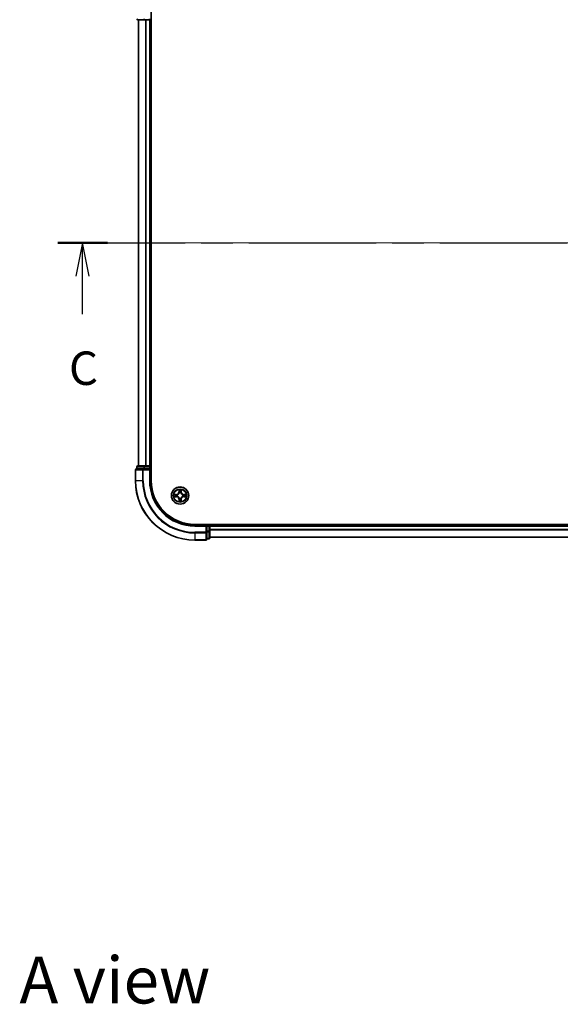
# Model space of a CAD drawing. Units: millimetres. Extents: x 36 to 7525, y 20 to 1284.
# Drawn here: x 1552 to 1734, y 760 to 1091 of the extents above; entities that cross this region are included whole.
import ezdxf

# ---------------------------------------------------------------- set-up
doc = ezdxf.new("R2010")
doc.units = ezdxf.units.MM
doc.header["$LTSCALE"] = 2.5
doc.linetypes.add('CHAIN', pattern=[0.3543, 0.2362, -0.0295, 0.0591, -0.0295])
for name, color, linetype, lineweight in [('Centerline (ISO)', 131, 'Continuous', 18), ('Section Line (ISO)', 7, 'CHAIN', 25), ('Symbol (ISO)', 7, 'Continuous', 18), ('Visible (ISO)', 7, 'Continuous', 35), ('Visible Narrow (ISO)', 7, 'Continuous', 25)]:
    doc.layers.add(name, color=color, linetype=linetype, lineweight=lineweight)
doc.styles.add('Note Text (TK)', font='MS PGothic.ttf')

# ---------------------------------------------------------------- blocks, each defined once
blk = doc.blocks.new('2dTransSection2')
at = {"layer": 'Section Line (ISO)', "linetype": 'CHAIN', "ltscale": 16.107103}
blk.add_line((134.724, 229.352), (212.618, 229.352), dxfattribs=at)
at = {"layer": 'Section Line (ISO)', "linetype": 'Continuous', "lineweight": 50}
for p, q in [((134.724, 229.352), (138.431, 229.352)), ((208.912, 229.352), (212.618, 229.352))]:
    blk.add_line(p, q, dxfattribs=at)
at = {"layer": 'Section Line (ISO)', "linetype": 'Continuous'}
for p, q in [((136.577, 229.352), (136.077, 226.852)), ((136.577, 226.852), (136.577, 229.352)), ((137.077, 226.852), (136.577, 229.352)), ((210.765, 229.352), (210.265, 226.852)), ((210.765, 226.852), (210.765, 229.352)), ((211.265, 226.852), (210.765, 229.352)), ((136.577, 224.02), (136.577, 226.852)), ((210.765, 224.02), (210.765, 226.852))]:
    blk.add_line(p, q, dxfattribs=at)
at = {"layer": 'Section Line (ISO)', "char_height": 2.5, "attachment_point": 7, "style": 'Note Text (TK)'}
for insert in [(135.559, 217.947), (209.746, 217.947)]:
    blk.add_mtext('C', dxfattribs=dict(at, insert=insert))

msp = doc.modelspace()

# ---------------------------------------------------------------- linework, layer by layer
at = {"layer": 'Centerline (ISO)', "linetype": 'CHAIN', "ltscale": 23.990969}
msp.add_line((1580.6787, 1016.0857), (1901.0397, 1016.0857), dxfattribs=at)
at = {"layer": 'Visible (ISO)'}
for p, q in [((1596.1592, 936.0857), (1596.1592, 1096.0857)), ((1591.6592, 1091.0857), (1593.9006, 1091.0857)), ((1591.8592, 1091.0857), (1591.8592, 941.0857)), ((1593.9006, 1091.0857), (1594.2761, 1091.0857)), ((1594.2761, 1091.0857), (1594.4997, 1091.0857)), ((1594.4997, 1091.0857), (1595.5592, 1091.0857)), ((1595.5592, 1091.0857), (1595.8592, 1091.0857)), ((1595.8592, 941.0857), (1595.8592, 1091.0857)), ((1595.8592, 1091.0857), (1596.1592, 1091.0857)), ((1591.3592, 940.7857), (1591.3592, 940.0857)), ((1593.9006, 941.0857), (1591.6592, 941.0857)), ((1594.2761, 941.0857), (1593.9006, 941.0857)), ((1594.4997, 941.0857), (1594.2761, 941.0857)), ((1595.5592, 941.0857), (1594.4997, 941.0857)), ((1595.8592, 941.0857), (1595.5592, 941.0857)), ((1596.1592, 941.0857), (1595.8592, 941.0857)), ((1595.8592, 940.0857), (1595.8592, 940.7857)), ((1590.8592, 939.7857), (1590.8592, 936.0857)), ((1593.4997, 940.0857), (1591.1592, 940.0857)), ((1593.9006, 940.0857), (1593.4997, 940.0857)), ((1593.9006, 940.0857), (1595.5592, 940.0857)), ((1595.5592, 939.7857), (1595.8592, 940.0857)), ((1595.8592, 940.0857), (1595.5592, 940.0857)), ((1595.8592, 936.0857), (1595.8592, 940.0857)), ((1870.8592, 921.3857), (1610.8592, 921.3857)), ((1614.8592, 921.0857), (1610.8592, 921.0857)), ((1614.8592, 921.0857), (1614.5592, 920.7857)), ((1615.5592, 921.0857), (1614.8592, 921.0857)), ((1614.8592, 920.7857), (1614.8592, 921.0857)), ((1614.8592, 920.7857), (1614.8592, 919.1271)), ((1615.8592, 921.0857), (1615.8592, 921.3857)), ((1615.8592, 920.7857), (1615.8592, 921.0857)), ((1865.8592, 921.0857), (1615.8592, 921.0857)), ((1615.8592, 919.1271), (1615.8592, 920.7857)), ((1614.8592, 918.7263), (1614.8592, 919.1271)), ((1614.8592, 916.3857), (1614.8592, 918.7263)), ((1615.8592, 916.8857), (1615.8592, 919.1271)), ((1615.8592, 917.0857), (1865.8592, 917.0857)), ((1610.8592, 916.0857), (1614.5592, 916.0857)), ((1614.8592, 916.5857), (1615.5592, 916.5857))]:
    msp.add_line(p, q, dxfattribs=at)
msp.add_circle((1605.8592, 931.0857), 2.9, dxfattribs=at)
for centre, radius, start, end in [((1591.6592, 1091.3857), 0.3, 180, 270), ((1595.5592, 1091.3857), 0.3, 270, 0), ((1591.6592, 940.7857), 0.3, 90, 180), ((1595.5592, 940.7857), 0.3, 0, 90), ((1591.1592, 939.7857), 0.3, 90, 180), ((1610.8592, 936.0857), 20, 180, 270), ((1610.8592, 936.0857), 15, 180, 270), ((1610.8592, 936.0857), 14.7, 180, 270), ((1615.5592, 920.7857), 0.3, 0, 90), ((1614.5592, 916.3857), 0.3, 270, 0), ((1615.5592, 916.8857), 0.3, 270, 0)]:
    msp.add_arc(centre, radius, start, end, dxfattribs=at)
at = {"layer": 'Visible Narrow (ISO)'}
for p, q in [((1591.9287, 941.0857), (1591.9287, 1091.0857)), ((1593.9006, 1091.0857), (1593.9006, 1091.3857)), ((1594.2693, 1091.0857), (1594.2693, 941.0857)), ((1594.4997, 941.0857), (1594.4997, 1091.0857)), ((1595.5592, 1091.0857), (1595.5592, 1091.3857)), ((1595.5592, 1091.0857), (1595.5592, 941.0857)), ((1591.4287, 940.7857), (1591.3592, 940.7857)), ((1591.4287, 940.7857), (1593.6701, 940.7857)), ((1591.4287, 940.0857), (1591.4287, 940.7857)), ((1593.9006, 940.7857), (1593.6701, 940.7857)), ((1593.6701, 940.7857), (1593.6701, 940.0857)), ((1593.9006, 940.7857), (1593.9006, 941.0857)), ((1593.9006, 940.7857), (1595.5592, 940.7857)), ((1593.9006, 940.0857), (1593.9006, 940.7857)), ((1595.5592, 940.7857), (1595.5592, 941.0857)), ((1595.8592, 940.7857), (1595.5592, 940.7857)), ((1595.5592, 940.7857), (1595.5592, 940.0857)), ((1595.8592, 940.7857), (1596.1592, 940.7857)), ((1590.9287, 939.7857), (1590.8592, 939.7857)), ((1590.9287, 939.7857), (1593.2693, 939.7857)), ((1590.9287, 936.0857), (1590.9287, 939.7857)), ((1593.4997, 939.7857), (1593.2693, 939.7857)), ((1593.2693, 939.7857), (1593.2693, 936.0857)), ((1593.4997, 939.7857), (1593.4997, 940.0857)), ((1593.4997, 939.7857), (1595.5592, 939.7857)), ((1593.4997, 936.0857), (1593.4997, 939.7857)), ((1595.5592, 939.7857), (1595.5592, 936.0857)), ((1590.9287, 936.0857), (1590.8592, 936.0857)), ((1593.2693, 936.0857), (1590.9287, 936.0857)), ((1593.2693, 936.0857), (1593.4997, 936.0857)), ((1595.5592, 936.0857), (1595.8592, 936.0857)), ((1604.616, 931.4898), (1603.8365, 931.4762)), ((1603.8365, 930.6953), (1604.616, 930.6817)), ((1604.1268, 931.4314), (1604.6169, 931.44)), ((1604.6169, 930.7315), (1604.1268, 930.74)), ((1604.6169, 931.44), (1604.616, 931.4898)), ((1604.6169, 930.7315), (1604.616, 930.6817)), ((1604.6169, 931.44), (1604.6181, 931.3674)), ((1604.6169, 930.7315), (1604.6181, 930.8041)), ((1604.9223, 931.3323), (1604.9429, 931.3268)), ((1604.9429, 930.8446), (1604.9223, 930.8392)), ((1605.4688, 933.1085), (1605.4552, 932.3289)), ((1605.505, 932.3281), (1605.4552, 932.3289)), ((1605.505, 932.3281), (1605.5135, 932.8181)), ((1605.505, 932.3281), (1605.5776, 932.3268)), ((1605.6181, 932.002), (1605.6127, 932.0226)), ((1606.1057, 932.0226), (1606.1003, 932.002)), ((1606.2135, 932.3281), (1606.1408, 932.3268)), ((1606.2049, 932.8181), (1606.2135, 932.3281)), ((1606.2135, 932.3281), (1606.2633, 932.3289)), ((1606.2633, 932.3289), (1606.2497, 933.1085)), ((1606.7755, 931.3268), (1606.7961, 931.3323)), ((1606.7961, 930.8392), (1606.7755, 930.8446)), ((1607.1015, 931.44), (1607.1003, 931.3674)), ((1607.1015, 930.7315), (1607.1003, 930.8041)), ((1607.1015, 931.44), (1607.1024, 931.4898)), ((1607.1015, 931.44), (1607.5916, 931.4314)), ((1607.5916, 930.74), (1607.1015, 930.7315)), ((1607.1015, 930.7315), (1607.1024, 930.6817)), ((1607.8819, 931.4762), (1607.1024, 931.4898)), ((1607.1024, 930.6817), (1607.8819, 930.6953)), ((1605.505, 929.8434), (1605.4552, 929.8425)), ((1605.4552, 929.8425), (1605.4688, 929.063)), ((1605.505, 929.8434), (1605.5776, 929.8447)), ((1605.5135, 929.3534), (1605.505, 929.8434)), ((1605.6127, 930.1488), (1605.6181, 930.1694)), ((1606.1003, 930.1694), (1606.1057, 930.1488)), ((1606.2135, 929.8434), (1606.1408, 929.8447)), ((1606.2135, 929.8434), (1606.2049, 929.3534)), ((1606.2135, 929.8434), (1606.2633, 929.8425)), ((1606.2497, 929.063), (1606.2633, 929.8425)), ((1610.8592, 920.7857), (1610.8592, 921.0857)), ((1610.8592, 920.7857), (1614.5592, 920.7857)), ((1614.5592, 920.7857), (1614.5592, 918.7263)), ((1614.8592, 920.7857), (1615.5592, 920.7857)), ((1615.5592, 921.3857), (1615.5592, 921.0857)), ((1615.5592, 920.7857), (1615.5592, 921.0857)), ((1615.5592, 920.7857), (1615.5592, 919.1271)), ((1615.8592, 920.7857), (1615.5592, 920.7857)), ((1615.8592, 920.7857), (1865.8592, 920.7857)), ((1614.5592, 918.7263), (1610.8592, 918.7263)), ((1610.8592, 918.4958), (1610.8592, 918.7263)), ((1610.8592, 918.4958), (1614.5592, 918.4958)), ((1610.8592, 918.4958), (1610.8592, 916.1553)), ((1614.8592, 918.7263), (1614.5592, 918.7263)), ((1614.5592, 918.4958), (1614.5592, 918.7263)), ((1614.5592, 918.4958), (1614.5592, 916.1553)), ((1615.5592, 919.1271), (1614.8592, 919.1271)), ((1614.8592, 918.8966), (1615.5592, 918.8966)), ((1615.8592, 919.1271), (1615.5592, 919.1271)), ((1615.5592, 918.8966), (1615.5592, 919.1271)), ((1615.5592, 918.8966), (1615.5592, 916.6553)), ((1865.8592, 919.6794), (1615.8592, 919.6794)), ((1615.8592, 919.5258), (1865.8592, 919.5258)), ((1865.8592, 917.1321), (1615.8592, 917.1321)), ((1614.5592, 916.1553), (1610.8592, 916.1553)), ((1610.8592, 916.1553), (1610.8592, 916.0857)), ((1614.5592, 916.0857), (1614.5592, 916.1553)), ((1615.5592, 916.6553), (1614.8592, 916.6553)), ((1615.5592, 916.5857), (1615.5592, 916.6553))]:
    msp.add_line(p, q, dxfattribs=at)
for radius in [2.8677, 2.3092, 2.1415]:
    msp.add_circle((1605.8592, 931.0857), radius, dxfattribs=at)
for centre, radius, start, end in [((1610.8592, 936.0857), 19.9305, 180, 270), ((1610.8592, 936.0857), 17.59, 180, 270), ((1610.8592, 936.0857), 17.3595, 180, 270), ((1610.8592, 936.0857), 15.3, 180, 270), ((1605.8592, 931.0857), 2.0601, 169.074582, 190.925418), ((1605.8592, 931.0857), 1.6122, 169.692479, 190.307521), ((1604.6011, 932.3438), 0.8542, 271, 359), ((1604.6011, 929.8276), 0.8542, 1, 89), ((1604.6011, 932.3438), 0.904, 271, 359), ((1604.6011, 929.8276), 0.904, 1, 89), ((1605.8592, 931.0857), 0.9688, 165.258044, 194.741956), ((1605.8592, 931.0857), 0.9475, 165.258044, 194.741956), ((1605.8592, 931.0857), 2.0601, 79.074582, 100.925418), ((1605.8592, 931.0857), 1.6122, 79.692479, 100.307521), ((1605.8592, 931.0857), 0.9688, 75.258044, 104.741956), ((1605.8592, 931.0857), 0.9475, 75.258044, 104.741956), ((1607.1173, 932.3438), 0.904, 181, 269), ((1607.1173, 929.8276), 0.904, 91, 179), ((1607.1173, 932.3438), 0.8542, 181, 269), ((1607.1173, 929.8276), 0.8542, 91, 179), ((1605.8592, 931.0857), 0.9475, 345.258044, 14.741956), ((1605.8592, 931.0857), 0.9688, 345.258044, 14.741956), ((1605.8592, 931.0857), 1.6122, 349.692479, 10.307521), ((1605.8592, 931.0857), 2.0601, 349.074582, 10.925418), ((1605.8592, 931.0857), 2.0601, 259.074582, 280.925418), ((1605.8592, 931.0857), 1.6122, 259.692479, 280.307521), ((1605.8592, 931.0857), 0.9688, 255.258044, 284.741956), ((1605.8592, 931.0857), 0.9475, 255.258044, 284.741956)]:
    msp.add_arc(centre, radius, start, end, dxfattribs=at)
for centre, major_axis, ratio, start_param, end_param in [((1591.6592, 1091.3857), (0, -0.3), 0.76822128, 4.71238898, 6.28318531), ((1593.9006, 1091.3857), (0, -0.3), 0.76822128, 4.71238898, 6.28318531), ((1591.6592, 940.7857), (0, 0.3), 0.76822128, 0, 1.57079633), ((1593.9006, 940.7857), (0, 0.3), 0.76822128, 0, 1.57079633), ((1591.1592, 939.7857), (0, 0.3), 0.76822128, 0, 1.57079633), ((1593.4997, 939.7857), (0, 0.3), 0.76822128, 0, 1.57079633), ((1604.1277, 931.3816), (0.002, 0.05), 0.54850665, 0.10442473, 1.4996069), ((1604.1277, 930.7898), (0.002, -0.05), 0.54850665, 4.7835784, 6.17876057), ((1604.3171, 931.3662), (0.008, 0.0494), 0.89574018, 0.19731949, 1.55274262), ((1604.3171, 930.8053), (0.008, -0.0494), 0.89574018, 4.73044269, 6.08586581), ((1604.619, 931.3176), (0.008, 0.0494), 0.89572054, 0.1973017, 1.54834765), ((1604.619, 930.8539), (0.008, -0.0494), 0.89572054, 4.73483766, 6.08588361), ((1604.9656, 931.3209), (-0.0091, 0.0492), 0.87684641, 0.18229136, 1.17990219), ((1604.9656, 930.8506), (-0.0091, -0.0492), 0.87684642, 5.10328313, 6.10089396), ((1604.9656, 931.3209), (-0.0149, 0.0477), 0.41070123, 0.09573579, 1.31868747), ((1604.9656, 930.8506), (-0.0149, -0.0477), 0.41070123, 4.96449783, 6.18744952), ((1605.5633, 932.8173), (-0.05, -0.002), 0.54850665, 4.7835784, 6.17876057), ((1605.5788, 932.6278), (-0.0494, -0.008), 0.89574018, 4.73044269, 6.08586581), ((1605.6241, 931.9793), (-0.0492, 0.0091), 0.87684642, 5.10328313, 6.10089396), ((1605.6241, 931.9793), (-0.0477, 0.0149), 0.41070123, 4.96449783, 6.18744952), ((1605.6274, 932.3259), (-0.0494, -0.008), 0.89572054, 4.73483766, 6.08588361), ((1606.091, 932.3259), (0.0494, -0.008), 0.89572054, 0.1973017, 1.54834765), ((1606.0943, 931.9793), (0.0477, 0.0149), 0.41070123, 0.09573579, 1.31868747), ((1606.0943, 931.9793), (0.0492, 0.0091), 0.87684641, 0.18229136, 1.17990219), ((1606.1397, 932.6278), (0.0494, -0.008), 0.89574018, 0.19731949, 1.55274262), ((1606.1551, 932.8173), (0.05, -0.002), 0.54850665, 0.10442473, 1.4996069), ((1606.7528, 931.3209), (0.0091, 0.0492), 0.87684642, 5.10328313, 6.10089396), ((1606.7528, 931.3209), (0.0149, 0.0477), 0.41070123, 4.96449783, 6.18744952), ((1606.7528, 930.8506), (0.0149, -0.0477), 0.41070123, 0.09573579, 1.31868747), ((1606.7528, 930.8506), (0.0091, -0.0492), 0.87684641, 0.18229136, 1.17990219), ((1607.0994, 931.3176), (-0.008, 0.0494), 0.89572054, 4.73483766, 6.08588361), ((1607.0994, 930.8539), (-0.008, -0.0494), 0.89572054, 0.1973017, 1.54834765), ((1607.4013, 931.3662), (-0.008, 0.0494), 0.89574018, 4.73044269, 6.08586581), ((1607.4013, 930.8053), (-0.008, -0.0494), 0.89574018, 0.19731949, 1.55274262), ((1607.5907, 931.3816), (-0.002, 0.05), 0.54850665, 4.7835784, 6.17876057), ((1607.5907, 930.7898), (-0.002, -0.05), 0.54850665, 0.10442473, 1.4996069), ((1605.5633, 929.3542), (-0.05, 0.002), 0.54850665, 0.10442473, 1.4996069), ((1605.5788, 929.5436), (-0.0494, 0.008), 0.89574018, 0.19731949, 1.55274262), ((1605.6241, 930.1921), (-0.0492, -0.0091), 0.87684641, 0.18229136, 1.17990219), ((1605.6241, 930.1921), (-0.0477, -0.0149), 0.41070123, 0.09573579, 1.31868747), ((1605.6274, 929.8455), (-0.0494, 0.008), 0.89572054, 0.1973017, 1.54834765), ((1606.091, 929.8455), (0.0494, 0.008), 0.89572054, 4.73483766, 6.08588361), ((1606.0943, 930.1921), (0.0477, -0.0149), 0.41070123, 4.96449783, 6.18744952), ((1606.0943, 930.1921), (0.0492, -0.0091), 0.87684642, 5.10328313, 6.10089396), ((1606.1397, 929.5436), (0.0494, 0.008), 0.89574018, 4.73044269, 6.08586581), ((1606.1551, 929.3542), (0.05, 0.002), 0.54850665, 4.7835784, 6.17876057), ((1614.5592, 918.7263), (0.3, 0), 0.76822128, 4.71238898, 6.28318531), ((1615.5592, 919.1271), (0.3, 0), 0.76822128, 4.71238898, 6.28318531), ((1614.5592, 916.3857), (0.3, 0), 0.76822128, 4.71238898, 6.28318531), ((1615.5592, 916.8857), (0.3, 0), 0.76822128, 4.71238898, 6.28318531)]:
    msp.add_ellipse(centre, major_axis=major_axis, ratio=ratio, start_param=start_param, end_param=end_param, dxfattribs=at)
for points, knots in [([(1604.1268, 931.4314), (1604.1034, 931.4317), (1604.079, 931.4337), (1604.0146, 931.4413), (1603.9742, 931.4484), (1603.9009, 931.4626), (1603.8686, 931.4694), (1603.8365, 931.4762)], [-0.0320559737, -0.0320559737, -0.0320559737, -0.0320559737, -0.0236501899, -0.0236501899, -0.0102009359, -0.0102009359, 0.0003383294, 0.0003383294, 0.0003383294, 0.0003383294]), ([(1603.8365, 931.4762), (1603.8656, 931.4627), (1603.895, 931.4491), (1603.9616, 931.4205), (1603.9983, 931.4062), (1604.057, 931.3908), (1604.0792, 931.3868), (1604.1005, 931.3863)], [-0.0003383294, -0.0003383294, -0.0003383294, -0.0003383294, 0.0102009359, 0.0102009359, 0.0236501899, 0.0236501899, 0.0320559737, 0.0320559737, 0.0320559737, 0.0320559737]), ([(1604.1005, 930.7852), (1604.0854, 930.7848), (1604.0699, 930.7827), (1604.029, 930.7742), (1604.0034, 930.7661), (1603.9547, 930.7479), (1603.9317, 930.7383), (1603.8845, 930.7175), (1603.8604, 930.7063), (1603.8365, 930.6953)], [0, 0, 0, 0, 0.0059340385, 0.0059340385, 0.0154285, 0.0154285, 0.0237449879, 0.0237449879, 0.0323943032, 0.0323943032, 0.0323943032, 0.0323943032]), ([(1603.8365, 930.6953), (1603.8628, 930.7008), (1603.8893, 930.7064), (1603.9412, 930.7168), (1603.9666, 930.7216), (1604.0201, 930.7306), (1604.0483, 930.7346), (1604.0933, 930.7388), (1604.1103, 930.7399), (1604.1268, 930.74)], [-0.0323943032, -0.0323943032, -0.0323943032, -0.0323943032, -0.0237449879, -0.0237449879, -0.0154285, -0.0154285, -0.0059340385, -0.0059340385, 0, 0, 0, 0]), ([(1604.1005, 931.3863), (1604.137, 931.3854), (1604.1704, 931.3839), (1604.2288, 931.3799), (1604.2536, 931.3773), (1604.2731, 931.3742)], [-0.0289828459, -0.0289828459, -0.0289828459, -0.0289828459, -0.0145850634, -0.0145850634, 0, 0, 0, 0]), ([(1604.2731, 930.7973), (1604.2538, 930.7942), (1604.2291, 930.7916), (1604.1709, 930.7876), (1604.1373, 930.7861), (1604.1005, 930.7852)], [-0.0289828459, -0.0289828459, -0.0289828459, -0.0289828459, -0.014491423, -0.014491423, 0, 0, 0, 0]), ([(1604.3162, 931.416), (1604.2949, 931.4194), (1604.2676, 931.4225), (1604.2035, 931.4277), (1604.1669, 931.4298), (1604.1268, 931.4314)], [0, 0, 0, 0, 0.0145850634, 0.0145850634, 0.0289828459, 0.0289828459, 0.0289828459, 0.0289828459]), ([(1604.1268, 930.74), (1604.1672, 930.7417), (1604.204, 930.7438), (1604.268, 930.749), (1604.295, 930.7521), (1604.3162, 930.7555)], [0, 0, 0, 0, 0.014491423, 0.014491423, 0.0289828459, 0.0289828459, 0.0289828459, 0.0289828459]), ([(1604.2731, 931.3742), (1604.3234, 931.3661), (1604.3737, 931.3581), (1604.4743, 931.3419), (1604.5247, 931.3338), (1604.575, 931.3258)], [-0.0687798542, -0.0687798542, -0.0687798542, -0.0687798542, -0.0343899271, -0.0343899271, 0, 0, 0, 0]), ([(1604.575, 930.8457), (1604.5247, 930.8376), (1604.4743, 930.8296), (1604.3737, 930.8134), (1604.3234, 930.8053), (1604.2731, 930.7973)], [-0.0687798542, -0.0687798542, -0.0687798542, -0.0687798542, -0.0343899271, -0.0343899271, 0, 0, 0, 0]), ([(1604.6181, 931.3674), (1604.5678, 931.3755), (1604.5175, 931.3836), (1604.4169, 931.3998), (1604.3666, 931.4079), (1604.3162, 931.416)], [0, 0, 0, 0, 0.0343899271, 0.0343899271, 0.0687798542, 0.0687798542, 0.0687798542, 0.0687798542]), ([(1604.3162, 930.7555), (1604.3666, 930.7636), (1604.4169, 930.7717), (1604.5175, 930.7879), (1604.5678, 930.796), (1604.6181, 930.8041)], [0, 0, 0, 0, 0.0343899271, 0.0343899271, 0.0687798542, 0.0687798542, 0.0687798542, 0.0687798542]), ([(1604.575, 931.3258), (1604.6469, 931.3143), (1604.72, 931.3104), (1604.8367, 931.318), (1604.879, 931.3235), (1604.9223, 931.3323)], [-0.0982412545, -0.0982412545, -0.0982412545, -0.0982412545, -0.0491206273, -0.0491206273, -0.0217758941, -0.0217758941, -0.0217758941, -0.0217758941]), ([(1604.9223, 930.8392), (1604.879, 930.848), (1604.8367, 930.8535), (1604.72, 930.861), (1604.6469, 930.8572), (1604.575, 930.8457)], [-0.0764653604, -0.0764653604, -0.0764653604, -0.0764653604, -0.0491206273, -0.0491206273, 0, 0, 0, 0]), ([(1604.9489, 931.3678), (1604.9077, 931.3605), (1604.8674, 931.3562), (1604.7562, 931.3511), (1604.6865, 931.3557), (1604.6181, 931.3674)], [0.0217758941, 0.0217758941, 0.0217758941, 0.0217758941, 0.0491206273, 0.0491206273, 0.0982412545, 0.0982412545, 0.0982412545, 0.0982412545]), ([(1604.6181, 930.8041), (1604.6865, 930.8158), (1604.7562, 930.8203), (1604.8674, 930.8152), (1604.9077, 930.811), (1604.9489, 930.8037)], [0, 0, 0, 0, 0.0491206273, 0.0491206273, 0.0764653604, 0.0764653604, 0.0764653604, 0.0764653604]), ([(1604.9429, 931.3268), (1604.9588, 931.332), (1604.9747, 931.3376), (1605.0707, 931.3741), (1605.1498, 931.4158), (1605.2724, 931.5037), (1605.3181, 931.5423), (1605.3604, 931.5846), (1605.4026, 931.6268), (1605.4413, 931.6725), (1605.5291, 931.7952), (1605.5708, 931.8743), (1605.6074, 931.9703), (1605.6129, 931.9861), (1605.6181, 932.002)], [-0.174866013, -0.174866013, -0.174866013, -0.174866013, -0.16940495, -0.16940495, -0.141674077, -0.141674077, -0.124342281, -0.124342281, -0.124342281, -0.107010485, -0.107010485, -0.079279611, -0.079279611, -0.073818549, -0.073818549, -0.073818549, -0.073818549]), ([(1605.6181, 930.1694), (1605.6129, 930.1853), (1605.6074, 930.2012), (1605.5708, 930.2972), (1605.5291, 930.3763), (1605.4413, 930.499), (1605.4026, 930.5446), (1605.3604, 930.5869), (1605.3181, 930.6292), (1605.2724, 930.6678), (1605.1498, 930.7557), (1605.0707, 930.7974), (1604.9747, 930.8339), (1604.9588, 930.8395), (1604.9429, 930.8446)], [-0.174866013, -0.174866013, -0.174866013, -0.174866013, -0.16940495, -0.16940495, -0.141674077, -0.141674077, -0.124342281, -0.124342281, -0.124342281, -0.107010485, -0.107010485, -0.079279611, -0.079279611, -0.073818549, -0.073818549, -0.073818549, -0.073818549]), ([(1605.5772, 931.9961), (1605.5725, 931.9809), (1605.5674, 931.9659), (1605.5342, 931.8746), (1605.4963, 931.7997), (1605.4161, 931.6847), (1605.3807, 931.6422), (1605.3417, 931.6032), (1605.3027, 931.5642), (1605.2603, 931.5288), (1605.1453, 931.4487), (1605.0703, 931.4108), (1604.9791, 931.3776), (1604.964, 931.3725), (1604.9489, 931.3678)], [0.073818549, 0.073818549, 0.073818549, 0.073818549, 0.079279611, 0.079279611, 0.107010485, 0.107010485, 0.124342281, 0.124342281, 0.124342281, 0.141674077, 0.141674077, 0.16940495, 0.16940495, 0.174866013, 0.174866013, 0.174866013, 0.174866013]), ([(1604.9489, 930.8037), (1604.964, 930.799), (1604.9791, 930.7939), (1605.0703, 930.7607), (1605.1453, 930.7228), (1605.2603, 930.6426), (1605.3027, 930.6073), (1605.3417, 930.5683), (1605.3807, 930.5293), (1605.4161, 930.4868), (1605.4963, 930.3718), (1605.5342, 930.2969), (1605.5674, 930.2056), (1605.5725, 930.1905), (1605.5772, 930.1754)], [0.073818549, 0.073818549, 0.073818549, 0.073818549, 0.079279611, 0.079279611, 0.107010485, 0.107010485, 0.124342281, 0.124342281, 0.124342281, 0.141674077, 0.141674077, 0.16940495, 0.16940495, 0.174866013, 0.174866013, 0.174866013, 0.174866013]), ([(1605.5587, 932.8444), (1605.5583, 932.8595), (1605.5562, 932.875), (1605.5477, 932.9159), (1605.5395, 932.9416), (1605.5214, 932.9902), (1605.5118, 933.0133), (1605.491, 933.0604), (1605.4798, 933.0846), (1605.4688, 933.1085)], [0, 0, 0, 0, 0.0059340385, 0.0059340385, 0.0154285, 0.0154285, 0.0237449879, 0.0237449879, 0.0323943032, 0.0323943032, 0.0323943032, 0.0323943032]), ([(1605.4688, 933.1085), (1605.4743, 933.0821), (1605.4799, 933.0556), (1605.4902, 933.0037), (1605.4951, 932.9784), (1605.5041, 932.9248), (1605.5081, 932.8966), (1605.5123, 932.8517), (1605.5133, 932.8346), (1605.5135, 932.8181)], [-0.0323943032, -0.0323943032, -0.0323943032, -0.0323943032, -0.0237449879, -0.0237449879, -0.0154285, -0.0154285, -0.0059340385, -0.0059340385, 0, 0, 0, 0]), ([(1605.5135, 932.8181), (1605.5151, 932.7778), (1605.5173, 932.7409), (1605.5225, 932.677), (1605.5255, 932.6499), (1605.529, 932.6287)], [0, 0, 0, 0, 0.014491423, 0.014491423, 0.0289828459, 0.0289828459, 0.0289828459, 0.0289828459]), ([(1605.529, 932.6287), (1605.5371, 932.5784), (1605.5452, 932.5281), (1605.5614, 932.4274), (1605.5695, 932.3771), (1605.5776, 932.3268)], [0, 0, 0, 0, 0.0343899271, 0.0343899271, 0.0687798542, 0.0687798542, 0.0687798542, 0.0687798542]), ([(1605.5707, 932.6719), (1605.5677, 932.6912), (1605.5651, 932.7158), (1605.5611, 932.7741), (1605.5596, 932.8077), (1605.5587, 932.8444)], [-0.0289828459, -0.0289828459, -0.0289828459, -0.0289828459, -0.014491423, -0.014491423, 0, 0, 0, 0]), ([(1605.6192, 932.37), (1605.6111, 932.4203), (1605.603, 932.4706), (1605.5869, 932.5713), (1605.5788, 932.6216), (1605.5707, 932.6719)], [-0.0687798542, -0.0687798542, -0.0687798542, -0.0687798542, -0.0343899271, -0.0343899271, 0, 0, 0, 0]), ([(1605.5776, 932.3268), (1605.5892, 932.2584), (1605.5938, 932.1887), (1605.5887, 932.0776), (1605.5844, 932.0373), (1605.5772, 931.9961)], [0, 0, 0, 0, 0.0491206273, 0.0491206273, 0.0764653604, 0.0764653604, 0.0764653604, 0.0764653604]), ([(1605.6127, 932.0226), (1605.6215, 932.066), (1605.6269, 932.1083), (1605.6345, 932.2249), (1605.6307, 932.2981), (1605.6192, 932.37)], [-0.0764653604, -0.0764653604, -0.0764653604, -0.0764653604, -0.0491206273, -0.0491206273, 0, 0, 0, 0]), ([(1606.0993, 932.37), (1606.0877, 932.2981), (1606.0839, 932.2249), (1606.0915, 932.1083), (1606.0969, 932.066), (1606.1057, 932.0226)], [-0.0982412545, -0.0982412545, -0.0982412545, -0.0982412545, -0.0491206273, -0.0491206273, -0.0217758941, -0.0217758941, -0.0217758941, -0.0217758941]), ([(1606.1477, 932.6719), (1606.1396, 932.6216), (1606.1315, 932.5713), (1606.1154, 932.4706), (1606.1073, 932.4203), (1606.0993, 932.37)], [-0.0687798542, -0.0687798542, -0.0687798542, -0.0687798542, -0.0343899271, -0.0343899271, 0, 0, 0, 0]), ([(1606.1003, 932.002), (1606.1055, 931.9861), (1606.1111, 931.9703), (1606.1476, 931.8743), (1606.1893, 931.7952), (1606.2771, 931.6725), (1606.3158, 931.6268), (1606.358, 931.5846), (1606.4003, 931.5423), (1606.446, 931.5037), (1606.5686, 931.4158), (1606.6477, 931.3741), (1606.7438, 931.3376), (1606.7596, 931.332), (1606.7755, 931.3268)], [-0.174866013, -0.174866013, -0.174866013, -0.174866013, -0.16940495, -0.16940495, -0.141674077, -0.141674077, -0.124342281, -0.124342281, -0.124342281, -0.107010485, -0.107010485, -0.079279611, -0.079279611, -0.073818549, -0.073818549, -0.073818549, -0.073818549]), ([(1606.7755, 930.8446), (1606.7596, 930.8395), (1606.7438, 930.8339), (1606.6477, 930.7974), (1606.5686, 930.7557), (1606.446, 930.6678), (1606.4003, 930.6292), (1606.358, 930.5869), (1606.3158, 930.5446), (1606.2771, 930.499), (1606.1893, 930.3763), (1606.1476, 930.2972), (1606.1111, 930.2012), (1606.1055, 930.1853), (1606.1003, 930.1694)], [-0.174866013, -0.174866013, -0.174866013, -0.174866013, -0.16940495, -0.16940495, -0.141674077, -0.141674077, -0.124342281, -0.124342281, -0.124342281, -0.107010485, -0.107010485, -0.079279611, -0.079279611, -0.073818549, -0.073818549, -0.073818549, -0.073818549]), ([(1606.1413, 931.9961), (1606.134, 932.0373), (1606.1297, 932.0776), (1606.1246, 932.1887), (1606.1292, 932.2584), (1606.1408, 932.3268)], [0.0217758941, 0.0217758941, 0.0217758941, 0.0217758941, 0.0491206273, 0.0491206273, 0.0982412545, 0.0982412545, 0.0982412545, 0.0982412545]), ([(1606.1408, 932.3268), (1606.1489, 932.3771), (1606.157, 932.4274), (1606.1733, 932.5281), (1606.1814, 932.5784), (1606.1895, 932.6287)], [0, 0, 0, 0, 0.0343899271, 0.0343899271, 0.0687798542, 0.0687798542, 0.0687798542, 0.0687798542]), ([(1606.7695, 931.3678), (1606.7544, 931.3725), (1606.7393, 931.3776), (1606.6481, 931.4108), (1606.5731, 931.4487), (1606.4581, 931.5288), (1606.4157, 931.5642), (1606.3767, 931.6032), (1606.3377, 931.6422), (1606.3023, 931.6847), (1606.2221, 931.7997), (1606.1842, 931.8746), (1606.151, 931.9659), (1606.1459, 931.9809), (1606.1413, 931.9961)], [0.073818549, 0.073818549, 0.073818549, 0.073818549, 0.079279611, 0.079279611, 0.107010485, 0.107010485, 0.124342281, 0.124342281, 0.124342281, 0.141674077, 0.141674077, 0.16940495, 0.16940495, 0.174866013, 0.174866013, 0.174866013, 0.174866013]), ([(1606.1413, 930.1754), (1606.1459, 930.1905), (1606.151, 930.2056), (1606.1842, 930.2969), (1606.2221, 930.3718), (1606.3023, 930.4868), (1606.3377, 930.5293), (1606.3767, 930.5683), (1606.4157, 930.6073), (1606.4581, 930.6426), (1606.5731, 930.7228), (1606.6481, 930.7607), (1606.7393, 930.7939), (1606.7544, 930.799), (1606.7695, 930.8037)], [0.073818549, 0.073818549, 0.073818549, 0.073818549, 0.079279611, 0.079279611, 0.107010485, 0.107010485, 0.124342281, 0.124342281, 0.124342281, 0.141674077, 0.141674077, 0.16940495, 0.16940495, 0.174866013, 0.174866013, 0.174866013, 0.174866013]), ([(1606.1597, 932.8444), (1606.1588, 932.8079), (1606.1574, 932.7745), (1606.1533, 932.7162), (1606.1508, 932.6913), (1606.1477, 932.6719)], [-0.0289828459, -0.0289828459, -0.0289828459, -0.0289828459, -0.0145850634, -0.0145850634, 0, 0, 0, 0]), ([(1606.2497, 933.1085), (1606.2362, 933.0793), (1606.2226, 933.0499), (1606.194, 932.9833), (1606.1796, 932.9466), (1606.1642, 932.888), (1606.1603, 932.8658), (1606.1597, 932.8444)], [-0.0003383294, -0.0003383294, -0.0003383294, -0.0003383294, 0.0102009359, 0.0102009359, 0.0236501899, 0.0236501899, 0.0320559737, 0.0320559737, 0.0320559737, 0.0320559737]), ([(1606.1895, 932.6287), (1606.1929, 932.65), (1606.196, 932.6773), (1606.2012, 932.7414), (1606.2033, 932.778), (1606.2049, 932.8181)], [0, 0, 0, 0, 0.0145850634, 0.0145850634, 0.0289828459, 0.0289828459, 0.0289828459, 0.0289828459]), ([(1606.2049, 932.8181), (1606.2052, 932.8415), (1606.2071, 932.8659), (1606.2147, 932.9303), (1606.2218, 932.9708), (1606.2361, 933.044), (1606.2429, 933.0764), (1606.2497, 933.1085)], [-0.0320559737, -0.0320559737, -0.0320559737, -0.0320559737, -0.0236501899, -0.0236501899, -0.0102009359, -0.0102009359, 0.0003383294, 0.0003383294, 0.0003383294, 0.0003383294]), ([(1607.1003, 931.3674), (1607.0319, 931.3557), (1606.9622, 931.3511), (1606.851, 931.3562), (1606.8107, 931.3605), (1606.7695, 931.3678)], [0, 0, 0, 0, 0.0491206273, 0.0491206273, 0.0764653604, 0.0764653604, 0.0764653604, 0.0764653604]), ([(1606.7695, 930.8037), (1606.8107, 930.811), (1606.851, 930.8152), (1606.9622, 930.8203), (1607.0319, 930.8158), (1607.1003, 930.8041)], [0.0217758941, 0.0217758941, 0.0217758941, 0.0217758941, 0.0491206273, 0.0491206273, 0.0982412545, 0.0982412545, 0.0982412545, 0.0982412545]), ([(1606.7961, 931.3323), (1606.8394, 931.3235), (1606.8817, 931.318), (1606.9984, 931.3104), (1607.0715, 931.3143), (1607.1434, 931.3258)], [-0.0764653604, -0.0764653604, -0.0764653604, -0.0764653604, -0.0491206273, -0.0491206273, 0, 0, 0, 0]), ([(1607.1434, 930.8457), (1607.0715, 930.8572), (1606.9984, 930.861), (1606.8817, 930.8535), (1606.8394, 930.848), (1606.7961, 930.8392)], [-0.0982412545, -0.0982412545, -0.0982412545, -0.0982412545, -0.0491206273, -0.0491206273, -0.0217758941, -0.0217758941, -0.0217758941, -0.0217758941]), ([(1607.4022, 931.416), (1607.3519, 931.4079), (1607.3015, 931.3998), (1607.2009, 931.3836), (1607.1506, 931.3755), (1607.1003, 931.3674)], [0, 0, 0, 0, 0.0343899271, 0.0343899271, 0.0687798542, 0.0687798542, 0.0687798542, 0.0687798542]), ([(1607.1003, 930.8041), (1607.1506, 930.796), (1607.2009, 930.7879), (1607.3015, 930.7717), (1607.3519, 930.7636), (1607.4022, 930.7555)], [0, 0, 0, 0, 0.0343899271, 0.0343899271, 0.0687798542, 0.0687798542, 0.0687798542, 0.0687798542]), ([(1607.1434, 931.3258), (1607.1938, 931.3338), (1607.2441, 931.3419), (1607.3447, 931.3581), (1607.395, 931.3661), (1607.4454, 931.3742)], [-0.0687798542, -0.0687798542, -0.0687798542, -0.0687798542, -0.0343899271, -0.0343899271, 0, 0, 0, 0]), ([(1607.4454, 930.7973), (1607.395, 930.8053), (1607.3447, 930.8134), (1607.2441, 930.8296), (1607.1938, 930.8376), (1607.1434, 930.8457)], [-0.0687798542, -0.0687798542, -0.0687798542, -0.0687798542, -0.0343899271, -0.0343899271, 0, 0, 0, 0]), ([(1607.5916, 931.4314), (1607.5512, 931.4298), (1607.5144, 931.4277), (1607.4505, 931.4225), (1607.4234, 931.4194), (1607.4022, 931.416)], [0, 0, 0, 0, 0.014491423, 0.014491423, 0.0289828459, 0.0289828459, 0.0289828459, 0.0289828459]), ([(1607.4022, 930.7555), (1607.4235, 930.752), (1607.4508, 930.749), (1607.5149, 930.7438), (1607.5515, 930.7416), (1607.5916, 930.74)], [0, 0, 0, 0, 0.0145850634, 0.0145850634, 0.0289828459, 0.0289828459, 0.0289828459, 0.0289828459]), ([(1607.4454, 931.3742), (1607.4646, 931.3773), (1607.4893, 931.3798), (1607.5476, 931.3839), (1607.5811, 931.3854), (1607.6179, 931.3863)], [-0.0289828459, -0.0289828459, -0.0289828459, -0.0289828459, -0.014491423, -0.014491423, 0, 0, 0, 0]), ([(1607.6179, 930.7852), (1607.5814, 930.7861), (1607.548, 930.7876), (1607.4896, 930.7916), (1607.4648, 930.7942), (1607.4454, 930.7973)], [-0.0289828459, -0.0289828459, -0.0289828459, -0.0289828459, -0.0145850634, -0.0145850634, 0, 0, 0, 0]), ([(1607.8819, 931.4762), (1607.8556, 931.4706), (1607.8291, 931.4651), (1607.7772, 931.4547), (1607.7518, 931.4499), (1607.6983, 931.4409), (1607.6701, 931.4369), (1607.6251, 931.4327), (1607.6081, 931.4316), (1607.5916, 931.4314)], [-0.0323943032, -0.0323943032, -0.0323943032, -0.0323943032, -0.0237449879, -0.0237449879, -0.0154285, -0.0154285, -0.0059340385, -0.0059340385, 0, 0, 0, 0]), ([(1607.5916, 930.74), (1607.615, 930.7398), (1607.6394, 930.7378), (1607.7038, 930.7302), (1607.7442, 930.7231), (1607.8175, 930.7089), (1607.8499, 930.702), (1607.8819, 930.6953)], [-0.0320559737, -0.0320559737, -0.0320559737, -0.0320559737, -0.0236501899, -0.0236501899, -0.0102009359, -0.0102009359, 0.0003383294, 0.0003383294, 0.0003383294, 0.0003383294]), ([(1607.6179, 931.3863), (1607.633, 931.3867), (1607.6485, 931.3888), (1607.6894, 931.3973), (1607.715, 931.4054), (1607.7637, 931.4235), (1607.7868, 931.4332), (1607.8339, 931.454), (1607.858, 931.4651), (1607.8819, 931.4762)], [0, 0, 0, 0, 0.0059340385, 0.0059340385, 0.0154285, 0.0154285, 0.0237449879, 0.0237449879, 0.0323943032, 0.0323943032, 0.0323943032, 0.0323943032]), ([(1607.8819, 930.6953), (1607.8528, 930.7088), (1607.8234, 930.7224), (1607.7568, 930.751), (1607.7201, 930.7653), (1607.6615, 930.7807), (1607.6393, 930.7847), (1607.6179, 930.7852)], [-0.0003383294, -0.0003383294, -0.0003383294, -0.0003383294, 0.0102009359, 0.0102009359, 0.0236501899, 0.0236501899, 0.0320559737, 0.0320559737, 0.0320559737, 0.0320559737]), ([(1605.5135, 929.3534), (1605.5132, 929.33), (1605.5113, 929.3056), (1605.5037, 929.2411), (1605.4966, 929.2007), (1605.4823, 929.1275), (1605.4755, 929.0951), (1605.4688, 929.063)], [-0.0320559737, -0.0320559737, -0.0320559737, -0.0320559737, -0.0236501899, -0.0236501899, -0.0102009359, -0.0102009359, 0.0003383294, 0.0003383294, 0.0003383294, 0.0003383294]), ([(1605.4688, 929.063), (1605.4822, 929.0922), (1605.4959, 929.1216), (1605.5244, 929.1881), (1605.5388, 929.2249), (1605.5542, 929.2835), (1605.5581, 929.3057), (1605.5587, 929.327)], [-0.0003383294, -0.0003383294, -0.0003383294, -0.0003383294, 0.0102009359, 0.0102009359, 0.0236501899, 0.0236501899, 0.0320559737, 0.0320559737, 0.0320559737, 0.0320559737]), ([(1605.529, 929.5428), (1605.5255, 929.5214), (1605.5224, 929.4941), (1605.5172, 929.4301), (1605.5151, 929.3935), (1605.5135, 929.3534)], [0, 0, 0, 0, 0.0145850634, 0.0145850634, 0.0289828459, 0.0289828459, 0.0289828459, 0.0289828459]), ([(1605.5776, 929.8447), (1605.5695, 929.7944), (1605.5614, 929.744), (1605.5452, 929.6434), (1605.5371, 929.5931), (1605.529, 929.5428)], [0, 0, 0, 0, 0.0343899271, 0.0343899271, 0.0687798542, 0.0687798542, 0.0687798542, 0.0687798542]), ([(1605.5587, 929.327), (1605.5596, 929.3636), (1605.561, 929.397), (1605.5651, 929.4553), (1605.5677, 929.4802), (1605.5707, 929.4996)], [-0.0289828459, -0.0289828459, -0.0289828459, -0.0289828459, -0.0145850634, -0.0145850634, 0, 0, 0, 0]), ([(1605.5707, 929.4996), (1605.5788, 929.5499), (1605.5869, 929.6002), (1605.603, 929.7009), (1605.6111, 929.7512), (1605.6192, 929.8015)], [-0.0687798542, -0.0687798542, -0.0687798542, -0.0687798542, -0.0343899271, -0.0343899271, 0, 0, 0, 0]), ([(1605.5772, 930.1754), (1605.5844, 930.1342), (1605.5887, 930.0939), (1605.5938, 929.9828), (1605.5892, 929.9131), (1605.5776, 929.8447)], [0.0217758941, 0.0217758941, 0.0217758941, 0.0217758941, 0.0491206273, 0.0491206273, 0.0982412545, 0.0982412545, 0.0982412545, 0.0982412545]), ([(1605.6192, 929.8015), (1605.6307, 929.8734), (1605.6345, 929.9465), (1605.6269, 930.0632), (1605.6215, 930.1055), (1605.6127, 930.1488)], [-0.0982412545, -0.0982412545, -0.0982412545, -0.0982412545, -0.0491206273, -0.0491206273, -0.0217758941, -0.0217758941, -0.0217758941, -0.0217758941]), ([(1606.1057, 930.1488), (1606.0969, 930.1055), (1606.0915, 930.0632), (1606.0839, 929.9465), (1606.0877, 929.8734), (1606.0993, 929.8015)], [-0.0764653604, -0.0764653604, -0.0764653604, -0.0764653604, -0.0491206273, -0.0491206273, 0, 0, 0, 0]), ([(1606.0993, 929.8015), (1606.1073, 929.7512), (1606.1154, 929.7009), (1606.1315, 929.6002), (1606.1396, 929.5499), (1606.1477, 929.4996)], [-0.0687798542, -0.0687798542, -0.0687798542, -0.0687798542, -0.0343899271, -0.0343899271, 0, 0, 0, 0]), ([(1606.1408, 929.8447), (1606.1292, 929.9131), (1606.1246, 929.9828), (1606.1297, 930.0939), (1606.134, 930.1342), (1606.1413, 930.1754)], [0, 0, 0, 0, 0.0491206273, 0.0491206273, 0.0764653604, 0.0764653604, 0.0764653604, 0.0764653604]), ([(1606.1895, 929.5428), (1606.1814, 929.5931), (1606.1733, 929.6434), (1606.157, 929.744), (1606.1489, 929.7944), (1606.1408, 929.8447)], [0, 0, 0, 0, 0.0343899271, 0.0343899271, 0.0687798542, 0.0687798542, 0.0687798542, 0.0687798542]), ([(1606.1477, 929.4996), (1606.1507, 929.4803), (1606.1533, 929.4556), (1606.1573, 929.3974), (1606.1588, 929.3638), (1606.1597, 929.327)], [-0.0289828459, -0.0289828459, -0.0289828459, -0.0289828459, -0.014491423, -0.014491423, 0, 0, 0, 0]), ([(1606.1597, 929.327), (1606.1601, 929.312), (1606.1622, 929.2965), (1606.1707, 929.2555), (1606.1789, 929.2299), (1606.197, 929.1812), (1606.2067, 929.1582), (1606.2274, 929.111), (1606.2386, 929.0869), (1606.2497, 929.063)], [0, 0, 0, 0, 0.0059340385, 0.0059340385, 0.0154285, 0.0154285, 0.0237449879, 0.0237449879, 0.0323943032, 0.0323943032, 0.0323943032, 0.0323943032]), ([(1606.2049, 929.3534), (1606.2033, 929.3937), (1606.2011, 929.4305), (1606.1959, 929.4945), (1606.1929, 929.5216), (1606.1895, 929.5428)], [0, 0, 0, 0, 0.014491423, 0.014491423, 0.0289828459, 0.0289828459, 0.0289828459, 0.0289828459]), ([(1606.2497, 929.063), (1606.2441, 929.0893), (1606.2385, 929.1159), (1606.2282, 929.1678), (1606.2234, 929.1931), (1606.2144, 929.2467), (1606.2103, 929.2748), (1606.2061, 929.3198), (1606.2051, 929.3368), (1606.2049, 929.3534)], [-0.0323943032, -0.0323943032, -0.0323943032, -0.0323943032, -0.0237449879, -0.0237449879, -0.0154285, -0.0154285, -0.0059340385, -0.0059340385, 0, 0, 0, 0])]:
    msp.add_open_spline(points, degree=3, knots=knots, dxfattribs=at)

# ---------------------------------------------------------------- block references
at = {"layer": 'Section Line (ISO)', "xscale": 4.5, "yscale": 4.5, "zscale": 4.5}
msp.add_blockref('2dTransSection2', (958.5, -16), dxfattribs=at)

# ---------------------------------------------------------------- texts
at = {"layer": 'Symbol (ISO)', "color": 7, "insert": (1551.8846, 768.175), "char_height": 15.75, "attachment_point": 4, "line_spacing_factor": 1.5, "style": 'Note Text (TK)'}
msp.add_mtext('\\fMS PGothic|b0|i0;{\\H15.7500;A view}', dxfattribs=at)

doc.saveas('drawing.dxf')
